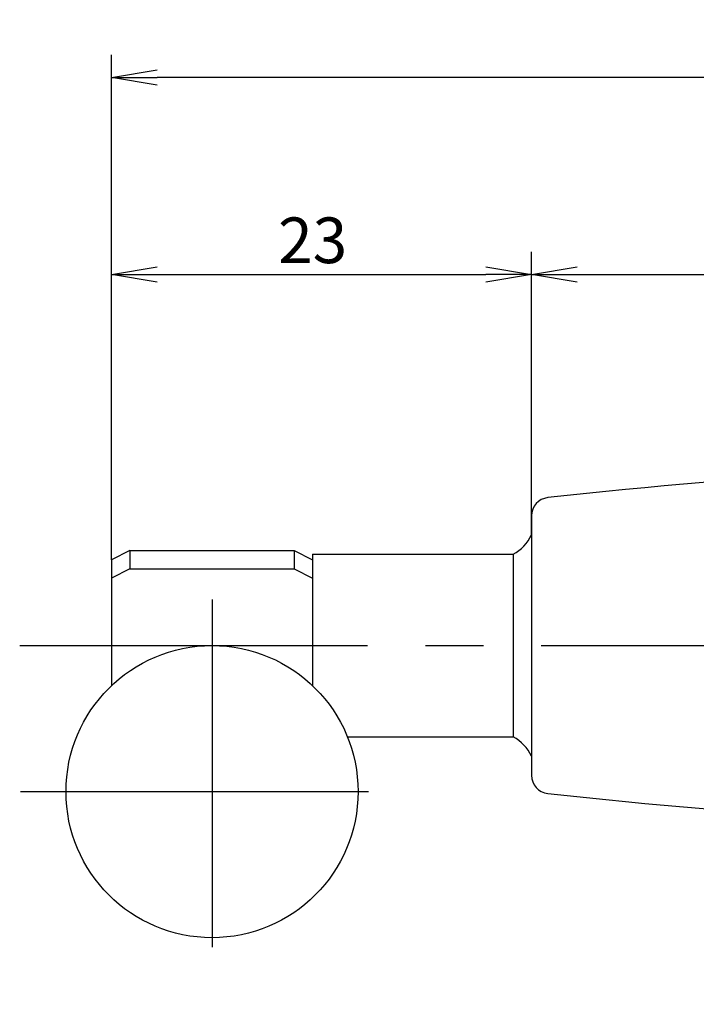
# Model space of a CAD drawing. Extents: x 525 to 918, y 371 to 654.
# Drawn here: x 582 to 619, y 461 to 515 of the extents above; entities that cross this region are included whole.
import ezdxf

# ---------------------------------------------------------------- set-up
doc = ezdxf.new("R2010")
doc.units = 0
doc.linetypes.add('CENTER2', pattern=[28.575, 19.05, -3.175, 3.175, -3.175])
doc.layers.get('0').update_dxf_attribs({"linetype": 'CONTINUOUS'})
doc.layers.get('DEFPOINTS').update_dxf_attribs({"linetype": 'CONTINUOUS'})
doc.layers.add('中心線', color=4, linetype='CENTER2')
doc.layers.add('外形線', color=7, linetype='CONTINUOUS')
doc.styles.add('STYLE3', font='romans.shx', dxfattribs={"bigfont": 'bigfont.shx'})
doc.dimstyles.get("Standard").update_dxf_attribs({"dimtxt": 2.5, "dimasz": 2.5, "dimexe": 1.25, "dimexo": 0.625, "dimtad": 1, "dimcen": 2.5, "dimazin": 3, "dimtfac": 1, "dimtmove": 0, "dimatfit": 3})

# ---------------------------------------------------------------- blocks, each defined once
blk = doc.blocks.new('_OPEN')
at = {"color": 0, "linetype": 'BYBLOCK'}
for p, q in [((-1, 0.167), (0, 0)), ((0, 0), (-1, -0.167)), ((0, 0), (-1, 0))]:
    blk.add_line(p, q, dxfattribs=at)
blk = doc.blocks.new('*U31')
at = {"layer": '外形線', "color": 6, "style": 'STYLE3'}
blk.add_text('70', height=2.5, dxfattribs=at).set_placement((642.65, 501.183))
blk = doc.blocks.new('*D3')
at = {"layer": 'DEFPOINTS', "color": 0}
for p in [(680.031, 500.558), (680.031, 487.344), (610.031, 486.237)]:
    blk.add_point(p, dxfattribs=at)
at = {"layer": '外形線', "color": 2}
for p, q in [((610.031, 486.237), (610.031, 501.808)), ((680.031, 487.344), (680.031, 501.808)), ((612.531, 500.558), (677.531, 500.558))]:
    blk.add_line(p, q, dxfattribs=at)
at = {"layer": '外形線'}
blk.add_blockref('*U31', (0, 0), dxfattribs=at)
at = {"layer": '外形線', "color": 2, "xscale": 2.5, "yscale": 2.5, "zscale": 2.5, "rotation": 180}
blk.add_blockref('_OPEN', (610.031, 500.558), dxfattribs=at)
at = {"layer": '外形線', "color": 2, "xscale": 2.5, "yscale": 2.5, "zscale": 2.5}
blk.add_blockref('_OPEN', (680.031, 500.558), dxfattribs=at)
blk = doc.blocks.new('*U33')
at = {"layer": '外形線', "color": 6, "style": 'STYLE3'}
blk.add_text('23', height=2.5, dxfattribs=at).set_placement((596.15, 501.183))
blk = doc.blocks.new('*D8')
at = {"layer": 'DEFPOINTS', "color": 0}
for p in [(610.031, 500.558), (610.031, 487.344), (587.031, 484.937)]:
    blk.add_point(p, dxfattribs=at)
at = {"layer": '外形線', "color": 2}
for p, q in [((587.031, 484.937), (587.031, 501.808)), ((610.031, 487.344), (610.031, 501.808)), ((589.531, 500.558), (607.531, 500.558))]:
    blk.add_line(p, q, dxfattribs=at)
at = {"layer": '外形線'}
blk.add_blockref('*U33', (0, 0), dxfattribs=at)
at = {"layer": '外形線', "color": 2, "xscale": 2.5, "yscale": 2.5, "zscale": 2.5, "rotation": 180}
blk.add_blockref('_OPEN', (587.031, 500.558), dxfattribs=at)
at = {"layer": '外形線', "color": 2, "xscale": 2.5, "yscale": 2.5, "zscale": 2.5}
blk.add_blockref('_OPEN', (610.031, 500.558), dxfattribs=at)
blk = doc.blocks.new('*U36')
at = {"layer": '外形線', "color": 6, "style": 'STYLE3'}
blk.add_text('248.75', height=2.5, dxfattribs=at).set_placement((704.858, 511.971))
blk = doc.blocks.new('*D11')
at = {"layer": 'DEFPOINTS', "color": 0}
for p in [(587.031, 511.346), (835.781, 489.877), (587.031, 484.937)]:
    blk.add_point(p, dxfattribs=at)
at = {"layer": '外形線', "color": 2}
for p, q in [((587.031, 484.937), (587.031, 512.596)), ((835.781, 489.877), (835.781, 512.596)), ((833.281, 511.346), (589.531, 511.346))]:
    blk.add_line(p, q, dxfattribs=at)
at = {"layer": '外形線'}
blk.add_blockref('*U36', (0, 0), dxfattribs=at)
at = {"layer": '外形線', "color": 2, "xscale": 2.5, "yscale": 2.5, "zscale": 2.5, "rotation": 180}
blk.add_blockref('_OPEN', (587.031, 511.346), dxfattribs=at)
at = {"layer": '外形線', "color": 2, "xscale": 2.5, "yscale": 2.5, "zscale": 2.5}
blk.add_blockref('_OPEN', (835.781, 511.346), dxfattribs=at)

msp = doc.modelspace()

# ---------------------------------------------------------------- linework, layer by layer
at = {"layer": 'DEFPOINTS', "color": 0, "linetype": 'BYBLOCK'}
msp.add_point((587.031, 483.937), dxfattribs=at)
at = {"layer": '中心線'}
for p, q in [((592.531, 482.761), (592.531, 460.589)), ((581.994, 480.237), (836.907, 480.237)), ((582.045, 472.237), (602.913, 472.237))]:
    msp.add_line(p, q, dxfattribs=at)
at = {"layer": '外形線'}
for p, q in [((610.031, 487.344), (610.031, 486.237)), ((610.031, 486.237), (610.031, 474.237)), ((588.031, 485.437), (587.031, 484.937)), ((588.031, 485.437), (597.031, 485.437)), ((588.031, 485.437), (588.031, 484.437)), ((588.031, 485.437), (588.031, 484.437)), ((597.031, 485.437), (597.031, 484.437)), ((597.031, 485.437), (598.031, 484.937)), ((587.031, 484.937), (587.031, 478.046)), ((598.031, 485.237), (598.031, 478.046)), ((598.031, 485.237), (609.031, 485.237)), ((609.031, 485.237), (609.031, 475.237)), ((588.031, 484.437), (587.031, 483.937)), ((588.031, 484.437), (597.031, 484.437)), ((597.031, 484.437), (598.031, 483.937)), ((599.947, 475.237), (609.031, 475.237)), ((610.031, 474.237), (610.031, 473.13))]:
    msp.add_line(p, q, dxfattribs=at)
msp.add_circle((592.531, 472.237), 8, dxfattribs=at)
for centre, radius, start, end in [((645.031, 182.987), 307.25, 83.62586, 96.37414), ((611.031, 487.344), 1, 96.3741, 180), ((607.795, 487.41), 2.5, 299.6262, 333.4237), ((607.795, 473.064), 2.5, 26.5763, 60.3738), ((611.031, 473.13), 1, 180, 263.6259), ((645.031, 777.487), 307.25, 263.62586, 276.37414)]:
    msp.add_arc(centre, radius, start, end, dxfattribs=at)

# ---------------------------------------------------------------- dimensions: what is measured, and where the dimension line sits
for base, p1, p2, picture, middle in [((587.031, 511.346), (835.781, 489.877), (587.031, 484.937), '*D11', (711.406, 513.221)), ((610.031, 500.558), (587.031, 484.937), (610.031, 487.344), '*D8', (598.531, 502.433)), ((680.031, 500.558), (610.031, 486.237), (680.031, 487.344), '*D3', (645.031, 502.433))]:
    dim = msp.add_linear_dim(base=base, p1=p1, p2=p2, dimstyle='Standard', override={"dimdec": 2}, dxfattribs=at)
    dim.commit()
    dim.dimension.update_dxf_attribs({"geometry": picture, "text_midpoint": middle})

doc.saveas('drawing.dxf')
